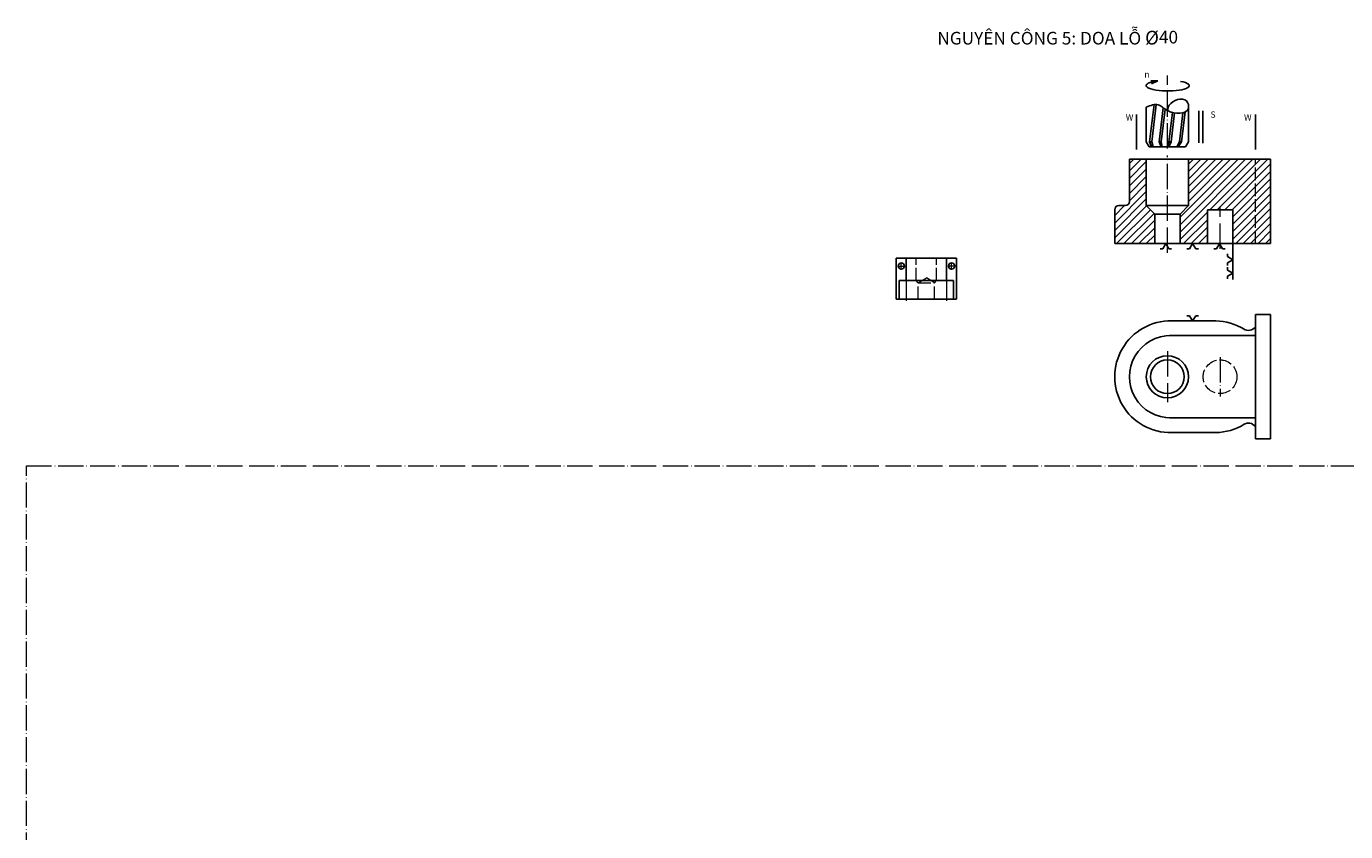
# Model space of a CAD drawing. Units: inches. Extents: x 314 to 2304, y 682 to 1998.
# Drawn here: x 314 to 940, y 1616 to 1998 of the extents above; entities that cross this region are included whole.
import ezdxf

# ---------------------------------------------------------------- set-up
doc = ezdxf.new("R2010")
doc.units = ezdxf.units.IN
doc.header["$LTSCALE"] = 0.5
doc.header["$MEASUREMENT"] = 0
doc.linetypes.add('ACAD_ISO02W100', pattern=[15, 12, -3])
doc.linetypes.add('ACAD_ISO04W100', pattern=[30, 24, -3, 0, -3])
for name, color, linetype, lineweight in [('bao', 7, 'Continuous', 25), ('gach', 5, 'Continuous', 9), ('khuat', 6, 'ACAD_ISO02W100', 9), ('tam', 1, 'ACAD_ISO04W100', 9)]:
    doc.layers.add(name, color=color, linetype=linetype, lineweight=lineweight)
doc.styles.get("Standard").update_dxf_attribs({"font": 'times.ttf'})
doc.dimstyles.get("Standard").update_dxf_attribs({"dimtxt": 2.5, "dimasz": 2, "dimexe": 0.18, "dimexo": 0.0625, "dimgap": 0.09, "dimtad": 0, "dimtoh": 1, "dimdec": 0, "dimzin": 0, "dimdsep": 46, "dimtxsty": 'Standard', "dimcen": 0.09, "dimadec": 0, "dimazin": 0, "dimtfac": 1, "dimtdec": 0, "dimtofl": 0, "dimtmove": 0, "dimatfit": 3, "dimfxl": 1, "dimtolj": 1, "dimtzin": 0, "dimarcsym": 0})

msp = doc.modelspace()

# ---------------------------------------------------------------- hatches: boundary and pattern name
at = {"layer": 'gach'}
h = msp.add_hatch(dxfattribs=at)
h.set_pattern_fill('ANSI31', color=256, scale=20)
h.set_pattern_definition([(45, (-317.275, 2079.0916), (-1.767767, 1.767767), [])])
h.paths.add_polyline_path([(904.51, 1934.84), (897.29, 1934.84), (897.29, 1894.84), (904.51, 1894.84)])
h.paths.add_polyline_path([(897.29, 1934.84), (865.51, 1934.84), (865.51, 1912.84), (861.51, 1908.84), (861.51, 1894.84), (874.51, 1894.84), (874.51, 1910.84), (886.51, 1910.84), (886.51, 1894.84), (897.29, 1894.84)])
h.paths.add_polyline_path([(849.51, 1908.84), (845.51, 1912.84), (845.51, 1934.84), (837.51, 1934.84), (837.51, 1914.84, -0.414214), (835.51, 1912.84), (832.51, 1912.84, 0.414214), (830.51, 1910.84), (830.51, 1894.84), (849.51, 1894.84)])

# ---------------------------------------------------------------- linework, layer by layer
at = {"layer": 'bao'}
for p, q in [((851, 1972.02), (847.69, 1972.02)), ((851, 1972.02), (848.03, 1970.58)), ((849.21, 1960.74), (847.05, 1943.07)), ((850.22, 1960.81), (848.06, 1943.07)), ((865.51, 1943.07), (865.51, 1960.68)), ((845.51, 1943.07), (845.51, 1959.57)), ((853.56, 1959.23), (851.59, 1943.07)), ((854.48, 1958.55), (852.59, 1943.07)), ((857.96, 1956.99), (856.27, 1943.07)), ((858.95, 1956.79), (857.27, 1943.07)), ((862.88, 1956.86), (861.2, 1943.07)), ((863.93, 1957.24), (862.2, 1943.07)), ((845.51, 1943.07), (846.85, 1940.74)), ((847.05, 1943.07), (848.06, 1943.07)), ((847.05, 1943.07), (847.94, 1940.74)), ((848.06, 1943.07), (848.8, 1940.74)), ((851.59, 1943.07), (852.59, 1943.07)), ((851.59, 1943.07), (852.51, 1940.74)), ((852.59, 1943.07), (853.04, 1940.74)), ((856.27, 1943.07), (855.82, 1940.74)), ((856.27, 1943.07), (857.27, 1943.07)), ((857.27, 1943.07), (856.27, 1940.74)), ((861.2, 1943.07), (860.02, 1940.74)), ((862.2, 1943.07), (860.67, 1940.74)), ((861.2, 1943.07), (862.2, 1943.07)), ((865.51, 1943.07), (864.17, 1940.74)), ((904.51, 1934.84), (837.51, 1934.84)), ((837.51, 1934.84), (837.51, 1914.84)), ((845.51, 1912.84), (845.51, 1934.84)), ((846.85, 1940.74), (864.17, 1940.74)), ((865.51, 1912.84), (865.51, 1934.84)), ((904.51, 1894.84), (904.51, 1934.84)), ((830.51, 1894.84), (830.51, 1910.84)), ((832.51, 1912.84), (835.51, 1912.84)), ((849.51, 1908.84), (845.51, 1912.84)), ((845.51, 1912.84), (865.51, 1912.84)), ((861.51, 1908.84), (865.51, 1912.84)), ((874.51, 1894.84), (874.51, 1910.84)), ((874.51, 1910.84), (886.51, 1910.84)), ((886.51, 1894.84), (886.51, 1910.84)), ((849.51, 1894.84), (849.51, 1908.84)), ((849.51, 1908.84), (861.51, 1908.84)), ((861.51, 1894.84), (861.51, 1908.84)), ((830.51, 1894.84), (904.51, 1894.84)), ((853.35, 1892.36), (852.06, 1892.36)), ((854.78, 1894.84), (853.35, 1892.36)), ((854.78, 1894.84), (856.21, 1892.36)), ((856.21, 1892.36), (857.5, 1892.36)), ((866.08, 1892.36), (864.79, 1892.36)), ((867.51, 1894.84), (866.08, 1892.36)), ((867.51, 1894.84), (868.94, 1892.36)), ((868.94, 1892.36), (870.23, 1892.36)), ((878.81, 1892.36), (877.52, 1892.36)), ((880.24, 1894.84), (878.81, 1892.36)), ((880.24, 1894.84), (881.67, 1892.36)), ((881.67, 1892.36), (882.96, 1892.36)), ((886.51, 1894.84), (886.51, 1877.74)), ((726.74, 1887.98), (726.74, 1868.48)), ((755.5, 1887.98), (726.74, 1887.98)), ((731.61, 1887.98), (731.61, 1877.25)), ((750.63, 1887.98), (750.63, 1877.25)), ((755.5, 1868.48), (755.5, 1887.98)), ((884.03, 1888.62), (884.03, 1889.91)), ((886.51, 1887.19), (884.03, 1888.62)), ((886.51, 1887.19), (884.03, 1885.76)), ((884.03, 1885.76), (884.03, 1884.47)), ((884.03, 1882.28), (884.03, 1883.57)), ((886.51, 1880.85), (884.03, 1882.28)), ((886.51, 1880.85), (884.03, 1879.42)), ((884.03, 1879.42), (884.03, 1878.13)), ((728.2, 1877.25), (754.04, 1877.25)), ((728.2, 1877.25), (728.2, 1868.48)), ((754.04, 1877.25), (754.04, 1868.48)), ((726.74, 1868.48), (755.5, 1868.48)), ((755.5, 1868.48), (755.5, 1868.48)), ((866.08, 1860.63), (864.79, 1860.63)), ((867.51, 1858.15), (866.08, 1860.63)), ((867.51, 1858.15), (868.94, 1860.63)), ((868.94, 1860.63), (870.23, 1860.63)), ((897.29, 1861.15), (904.51, 1861.15)), ((897.29, 1861.15), (897.29, 1855.28)), ((904.51, 1861.15), (904.51, 1802.15)), ((856.52, 1858.15), (878.5, 1858.15)), ((897.29, 1855.28), (897.29, 1808.02)), ((856.52, 1851.15), (897.29, 1851.15)), ((856.52, 1812.15), (897.29, 1812.15)), ((856.52, 1805.15), (878.5, 1805.15)), ((897.29, 1802.15), (897.29, 1808.02)), ((897.29, 1802.15), (904.51, 1802.15))]:
    msp.add_line(p, q, dxfattribs=at)
for centre, radius in [((729.18, 1884.16), 1.46), ((753.06, 1884.16), 1.46), ((855.51, 1831.65), 10), ((855.51, 1831.65), 8)]:
    msp.add_circle(centre, radius, dxfattribs=at)
for centre, radius, start, end in [((832.51, 1910.84), 2, 90, 180), ((835.51, 1914.84), 2, 270, 0), ((857.01, 1831.65), 26.5, 88.92908, 271.07092), ((878.01, 1831.65), 26.5, 88.92908, 91.07092), ((878.01, 1831.65), 26.5, 58.13455, 88.92908), ((894, 1857.76), 4.12, 236.10478, 323.02298), ((857.01, 1831.65), 19.5, 88.92908, 271.07092), ((894, 1805.54), 4.12, 36.97702, 123.89522), ((878.01, 1831.65), 26.5, 271.07092, 301.86545)]:
    msp.add_arc(centre, radius, start, end, dxfattribs=at)
msp.add_ellipse((855.65, 1969.75), major_axis=(-10.23, 0), ratio=0.249038, start_param=5.184763, end_param=10.349062, dxfattribs=at)
msp.add_spline([(845.51, 1959.57), (851.13, 1960.68), (855.51, 1957.92), (865.51, 1959.09), (864.62, 1962.47), (856.39, 1960.4), (855.51, 1958.05)], degree=3, dxfattribs=at)
at = {"layer": 'khuat'}
for p, q in [((897.29, 1894.84), (897.29, 1934.84)), ((736.25, 1877.25), (736.25, 1887.98)), ((746, 1877.25), (746, 1887.98)), ((737.22, 1876.28), (741.12, 1878.53)), ((745.02, 1876.28), (741.12, 1878.53)), ((737.22, 1876.28), (736.25, 1877.25)), ((737.22, 1868.48), (737.22, 1876.28)), ((737.22, 1876.28), (745.02, 1876.28)), ((745.02, 1876.28), (746, 1877.25)), ((745.02, 1868.48), (745.02, 1876.28))]:
    msp.add_line(p, q, dxfattribs=at)
msp.add_circle((880.51, 1831.65), 8, dxfattribs=at)
at = {"layer": 'tam'}
for p, q in [((855.51, 1939.87), (855.51, 1974.52)), ((855.51, 1890.46), (855.51, 1936.67)), ((880.51, 1892.4), (880.51, 1912.39)), ((729.18, 1882.34), (729.18, 1885.91)), ((753.06, 1882.34), (753.06, 1885.91)), ((727.36, 1884.16), (731, 1884.16)), ((754.88, 1884.16), (751.24, 1884.16)), ((731.61, 1878.14), (731.61, 1867.66)), ((750.63, 1878.14), (750.63, 1867.66)), ((855.51, 1843.73), (855.51, 1819.57)), ((880.51, 1841), (880.51, 1822.29))]:
    msp.add_line(p, q, dxfattribs=at)
msp.add_lwpolyline([(314.01, 1789.37), (2304.16, 1789.37), (2304.16, 682.37), (314.01, 682.37)], close=True, dxfattribs=at)

# ---------------------------------------------------------------- texts
at = {"layer": 'bao', "attachment_point": 1}
for s, width, insert, char_height in [('NGUYÊN CÔNG 5: DOA LỖ {\\H1.0833x;Ø}40', 297, (746.33, 1995.75), 6), ('n', 7.2471, (844.55, 1976.6), 3), ('W', 14.9321, (835.76, 1956.2), 3), ('\\pi1.2263;S', 4.4014, (872.28, 1957.51), 3), ('W', 14.9321, (891.88, 1956.17), 3)]:
    msp.add_mtext_dynamic_manual_height_columns(s, width=width, gutter_width=1, heights=[0], dxfattribs=dict(at, insert=insert, char_height=char_height))

# ---------------------------------------------------------------- leaders
at = {"layer": 'bao'}
for points in [[(840.91, 1939.44), (840.91, 1956.11)], [(870.36, 1957.79), (870.36, 1942.59)], [(872.28, 1942.5), (872.28, 1957.79)], [(897.36, 1939.44), (897.36, 1956.11)]]:
    msp.add_leader(points, dimstyle='Standard', override={"dimgap": 0.09, "dimtad": 0}, dxfattribs=at)

doc.saveas('drawing.dxf')
